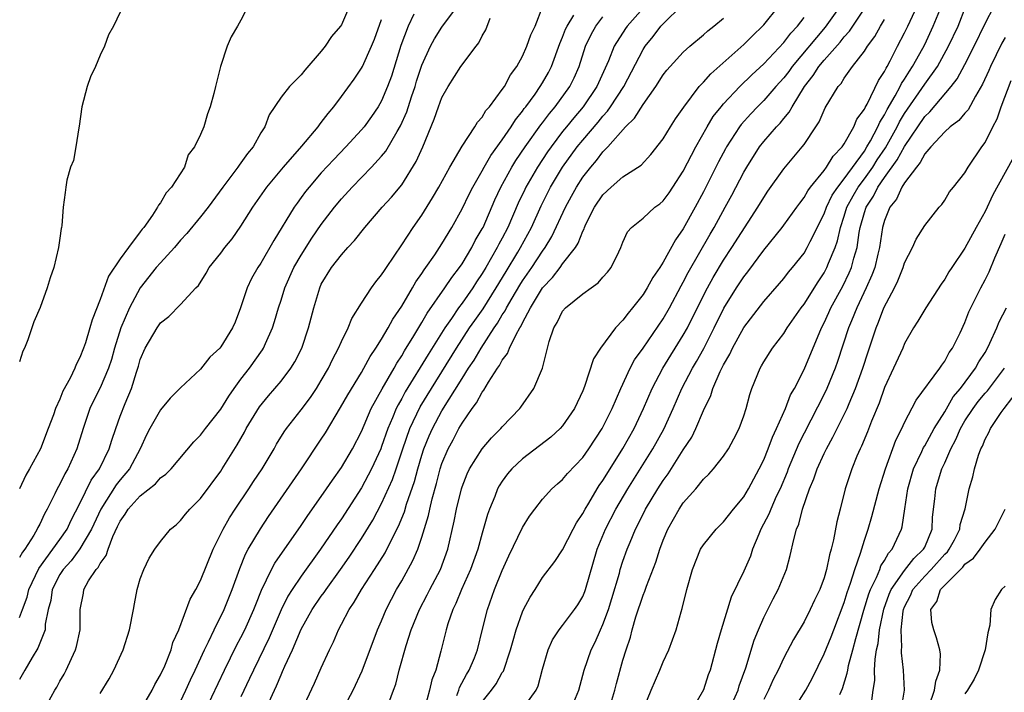
# Model space of a CAD drawing. Units: inches. Extents: x 2619000 to 2622000, y 1521000 to 1524000.
# Drawn here: x 2619051 to 2619149, y 1521785 to 1521852 of the extents above; entities that cross this region are included whole.
import ezdxf

# ---------------------------------------------------------------- set-up
doc = ezdxf.new("R2010")
doc.units = ezdxf.units.IN
doc.header["$MEASUREMENT"] = 0
doc.layers.add('LD26191521_2ft', color=102, linetype='Continuous')

msp = doc.modelspace()

# ---------------------------------------------------------------- linework, layer by layer
at = {"layer": 'LD26191521_2ft'}
for points, elevation in [([(2619074.135, 1521853.865), (2619073, 1521851.609), (2619072.666, 1521851), (2619072.052, 1521849.948), (2619071.652, 1521849), (2619070.98, 1521847), (2619070.466, 1521845), (2619070.323, 1521844.323), (2619069.95, 1521843), (2619069.697, 1521842.303), (2619069.313, 1521841), (2619069, 1521840.235), (2619068.389, 1521839), (2619067.773, 1521838.227), (2619067.383, 1521837), (2619066.094, 1521835), (2619065.56, 1521834.44), (2619065, 1521833.426), (2619064.793, 1521833.206), (2619064.719, 1521833), (2619064.204, 1521832.204), (2619063.339, 1521831), (2619063.179, 1521830.821), (2619063, 1521830.559), (2619061.813, 1521829), (2619061, 1521827.883), (2619059.849, 1521826.151), (2619059, 1521823.816), (2619058.204, 1521821.796), (2619057.982, 1521821), (2619057.536, 1521819.536), (2619057.357, 1521819), (2619057, 1521818.05), (2619056.636, 1521817.364), (2619056.496, 1521817), (2619056.024, 1521816.023), (2619055.296, 1521814.704), (2619055, 1521813.917), (2619054.58, 1521813), (2619054.366, 1521812.366), (2619053.851, 1521811), (2619053.067, 1521809), (2619051.983, 1521807), (2619051.618, 1521806.382), (2619050.974, 1521805.026)], 7774), ([(2619083.791, 1521853), (2619083, 1521851.131), (2619082.921, 1521851), (2619082.024, 1521849.976), (2619081.386, 1521849), (2619081, 1521848.518), (2619079.367, 1521846.634), (2619079, 1521846.169), (2619077.827, 1521845), (2619077, 1521843.932), (2619075.827, 1521842.174), (2619075.393, 1521841), (2619075, 1521840.385), (2619074.211, 1521839), (2619073.652, 1521838.348), (2619073, 1521837.405), (2619072.819, 1521837.181), (2619072.712, 1521837), (2619071.218, 1521835), (2619069.761, 1521833), (2619069, 1521832.041), (2619067.611, 1521830.389), (2619067, 1521829.73), (2619066.391, 1521829), (2619065, 1521827.482), (2619064.585, 1521827), (2619062.997, 1521825.003), (2619061.924, 1521823), (2619061.062, 1521821), (2619060.432, 1521819), (2619060.119, 1521817.881), (2619059.834, 1521817), (2619059, 1521815.043), (2619058.312, 1521813.688), (2619057.989, 1521813), (2619057.303, 1521811), (2619056.7, 1521809), (2619055.799, 1521807), (2619055.492, 1521806.508), (2619055, 1521805.465), (2619054.736, 1521805), (2619054.502, 1521804.502), (2619053.737, 1521803), (2619053.462, 1521802.538), (2619053, 1521801.506), (2619052.826, 1521801.174), (2619052.753, 1521801), (2619052.404, 1521800.404), (2619051.504, 1521799), (2619051.283, 1521798.717), (2619051, 1521798.17)], 7776), ([(2619061, 1521852.403), (2619060.33, 1521851), (2619059.853, 1521850.147), (2619059.435, 1521849), (2619059, 1521848.114), (2619058.552, 1521847), (2619058.036, 1521845.964), (2619057.715, 1521845), (2619057.177, 1521843), (2619056.932, 1521841.068), (2619056.89, 1521840.89), (2619056.6, 1521839), (2619056.35, 1521837.65), (2619056.074, 1521837), (2619055.707, 1521835.707), (2619055.589, 1521835), (2619055.535, 1521834.465), (2619055.343, 1521833), (2619055.188, 1521831.187), (2619055.154, 1521831), (2619055.115, 1521830.885), (2619055, 1521829.922), (2619054.87, 1521829), (2619054.385, 1521827), (2619054.021, 1521825.979), (2619053.743, 1521825), (2619053.038, 1521823.038), (2619052.402, 1521821.598), (2619052.216, 1521821), (2619051.809, 1521819.809), (2619051.475, 1521819), (2619051.315, 1521818.685), (2619051, 1521817.619)], 7772), ([(2619090.185, 1521852.185), (2619089.636, 1521851), (2619088.918, 1521849.082), (2619087.965, 1521846.035), (2619087.597, 1521845), (2619087, 1521843.575), (2619086.668, 1521843), (2619085.99, 1521842.011), (2619085.259, 1521841), (2619085, 1521840.685), (2619083.453, 1521839), (2619082.237, 1521837.763), (2619081, 1521836.417), (2619079.782, 1521835), (2619079.437, 1521834.563), (2619079, 1521833.956), (2619078.585, 1521833.415), (2619078.299, 1521833), (2619076.287, 1521829.713), (2619075, 1521827.456), (2619074.696, 1521827), (2619074.07, 1521825.93), (2619073.616, 1521825), (2619072.962, 1521823), (2619072.422, 1521821.578), (2619072.172, 1521821), (2619071, 1521819.119), (2619070.892, 1521819), (2619069.912, 1521818.088), (2619069, 1521816.916), (2619067, 1521815.043), (2619065.979, 1521814.021), (2619065, 1521812.858), (2619063.953, 1521811), (2619063.629, 1521810.371), (2619062.996, 1521809), (2619061.937, 1521807), (2619061, 1521805.901), (2619060.602, 1521805.398), (2619059.059, 1521803), (2619058.157, 1521801), (2619057, 1521799.035), (2619056.13, 1521797.869), (2619055.322, 1521797), (2619055, 1521796.495), (2619054.248, 1521795), (2619054.092, 1521793.908), (2619053.853, 1521793), (2619053.549, 1521791.549), (2619053.524, 1521791), (2619052.822, 1521789.178), (2619052.25, 1521788.25), (2619051.529, 1521787), (2619051, 1521786.04)], 7780), ([(2619053.423, 1521783), (2619054.507, 1521785), (2619054.692, 1521785.308), (2619055, 1521785.879), (2619055.418, 1521786.583), (2619055.635, 1521787), (2619056.156, 1521788.156), (2619056.565, 1521789), (2619056.661, 1521789.339), (2619057.005, 1521791), (2619057.019, 1521793), (2619057.346, 1521794.654), (2619057.398, 1521795), (2619057.858, 1521795.858), (2619058.608, 1521797), (2619058.809, 1521797.191), (2619059, 1521797.584), (2619059.613, 1521798.387), (2619059.788, 1521799), (2619060.259, 1521800.259), (2619060.746, 1521801.254), (2619061, 1521801.81), (2619061.509, 1521802.491), (2619061.808, 1521803), (2619063, 1521804.317), (2619064.497, 1521805.503), (2619065, 1521806.107), (2619065.523, 1521806.477), (2619066.056, 1521807), (2619068.324, 1521809.676), (2619069, 1521810.338), (2619069.482, 1521811), (2619071, 1521812.918), (2619071.79, 1521814.21), (2619072.34, 1521815), (2619073, 1521815.904), (2619073.843, 1521817), (2619075.162, 1521818.838), (2619075.258, 1521819), (2619075.446, 1521819.446), (2619076.151, 1521821), (2619076.354, 1521821.647), (2619076.742, 1521823), (2619077, 1521823.762), (2619077.382, 1521825), (2619078.282, 1521827), (2619079, 1521828.247), (2619080.064, 1521829.936), (2619081, 1521831.28), (2619082.307, 1521833), (2619083, 1521833.843), (2619084.054, 1521835), (2619086.006, 1521837), (2619087, 1521838.096), (2619087.408, 1521838.592), (2619088.535, 1521840.535), (2619088.888, 1521841.112), (2619089.499, 1521842.501), (2619089.972, 1521843.972), (2619090.323, 1521845), (2619090.478, 1521845.522), (2619091, 1521847.133), (2619091.86, 1521849), (2619092.253, 1521849.746), (2619093, 1521850.898), (2619094.528, 1521853)], 7782), ([(2619063, 1521782.937), (2619064.176, 1521785), (2619064.435, 1521785.565), (2619065, 1521786.504), (2619065.427, 1521787.427), (2619066.054, 1521789), (2619066.25, 1521789.75), (2619066.827, 1521791), (2619067.971, 1521794.029), (2619068.529, 1521795), (2619069, 1521795.883), (2619070.259, 1521799), (2619071.24, 1521801), (2619071.875, 1521802.125), (2619072.444, 1521803), (2619073.795, 1521805), (2619074.268, 1521805.732), (2619075.122, 1521807), (2619076.312, 1521809), (2619076.558, 1521809.442), (2619077.317, 1521810.683), (2619077.542, 1521811), (2619079, 1521812.867), (2619079.91, 1521814.09), (2619080.526, 1521815), (2619081, 1521815.764), (2619081.72, 1521817), (2619082.123, 1521817.877), (2619082.716, 1521819), (2619083, 1521819.668), (2619083.658, 1521821), (2619084.048, 1521821.952), (2619085, 1521823.464), (2619086.005, 1521825), (2619086.42, 1521825.58), (2619087, 1521826.277), (2619087.269, 1521826.731), (2619087.468, 1521827), (2619089, 1521829.273), (2619090.129, 1521831), (2619091, 1521832.212), (2619092.07, 1521833.93), (2619092.676, 1521835), (2619093.767, 1521837), (2619095, 1521839.071), (2619096.273, 1521841), (2619096.533, 1521841.467), (2619097, 1521841.972), (2619097.376, 1521842.623), (2619097.714, 1521843), (2619099, 1521844.695), (2619099.207, 1521845), (2619099.826, 1521846.174), (2619100.44, 1521847), (2619101, 1521848.031), (2619101.443, 1521849), (2619101.841, 1521850.159), (2619102.258, 1521851), (2619103.026, 1521853)], 7786), ([(2619113, 1521852.778), (2619111.405, 1521851), (2619111.237, 1521850.763), (2619110.131, 1521849), (2619109.556, 1521847.556), (2619108.405, 1521845), (2619107.043, 1521843), (2619106.105, 1521841.894), (2619105.384, 1521841), (2619105, 1521840.519), (2619103.843, 1521839), (2619103.497, 1521838.503), (2619102.498, 1521837), (2619101.338, 1521835), (2619101.224, 1521834.776), (2619100.583, 1521833.417), (2619099.544, 1521831), (2619099, 1521829.945), (2619098.663, 1521829.338), (2619098.498, 1521829), (2619097.353, 1521827), (2619097, 1521826.404), (2619096.429, 1521825.572), (2619096.071, 1521825), (2619095, 1521823.462), (2619094.657, 1521823), (2619093.946, 1521821.946), (2619093.284, 1521821), (2619091.623, 1521818.377), (2619089.353, 1521814.648), (2619089, 1521813.994), (2619088.629, 1521813.371), (2619088.453, 1521813), (2619088.085, 1521812.085), (2619087.608, 1521811), (2619087, 1521809.204), (2619086.917, 1521809), (2619086.007, 1521807), (2619085, 1521805.122), (2619083, 1521802.04), (2619082.571, 1521801.429), (2619080.93, 1521799), (2619079, 1521796.317), (2619078.109, 1521795), (2619077.676, 1521794.324), (2619077, 1521792.969), (2619075.808, 1521790.192), (2619074.244, 1521787), (2619073.856, 1521786.144), (2619073, 1521784.329)], 7792), ([(2619075.774, 1521783.774), (2619076.339, 1521785), (2619076.559, 1521785.441), (2619077, 1521786.528), (2619077.156, 1521786.843), (2619077.372, 1521787.372), (2619078.134, 1521789), (2619079, 1521791.051), (2619080.096, 1521793), (2619081, 1521794.324), (2619081.291, 1521794.709), (2619081.475, 1521795), (2619082.916, 1521797), (2619083.773, 1521798.227), (2619085, 1521800.064), (2619086.117, 1521801.883), (2619087, 1521803.536), (2619088.071, 1521805.929), (2619088.449, 1521807), (2619089.102, 1521809), (2619089.793, 1521811), (2619090.842, 1521813.158), (2619091.954, 1521815), (2619094.438, 1521819), (2619095.751, 1521821), (2619096.258, 1521821.742), (2619097.09, 1521822.91), (2619098.402, 1521825), (2619099.374, 1521826.626), (2619100.55, 1521828.55), (2619100.817, 1521829), (2619101.885, 1521831), (2619102.85, 1521833.15), (2619103.803, 1521835), (2619105, 1521836.971), (2619106.455, 1521839), (2619107, 1521839.679), (2619108.526, 1521841.474), (2619109, 1521842.069), (2619109.453, 1521842.547), (2619109.772, 1521843), (2619111.069, 1521845), (2619113, 1521848.685), (2619113.207, 1521849), (2619114.012, 1521849.988), (2619114.773, 1521851), (2619115, 1521851.247), (2619116.9, 1521853.1)], 7794), ([(2619083.072, 1521782.928), (2619084.183, 1521785), (2619085.075, 1521786.925), (2619086.598, 1521791), (2619087, 1521791.903), (2619087.451, 1521793), (2619087.974, 1521794.026), (2619088.492, 1521795), (2619089, 1521795.869), (2619090.114, 1521797.886), (2619090.587, 1521799), (2619091, 1521800.21), (2619091.657, 1521802.343), (2619091.783, 1521803), (2619092.016, 1521804.016), (2619092.456, 1521805.544), (2619092.825, 1521807), (2619093, 1521807.534), (2619093.613, 1521809), (2619094.105, 1521809.895), (2619094.685, 1521811), (2619095, 1521811.538), (2619096.015, 1521813), (2619096.443, 1521813.557), (2619097, 1521814.629), (2619097.17, 1521814.83), (2619097.627, 1521815.627), (2619098.534, 1521817), (2619098.735, 1521817.265), (2619099, 1521817.797), (2619099.53, 1521818.47), (2619099.72, 1521819), (2619100.361, 1521820.361), (2619100.732, 1521821), (2619100.84, 1521821.16), (2619101, 1521821.513), (2619101.788, 1521823), (2619103, 1521824.998), (2619103.993, 1521826.007), (2619104.743, 1521827), (2619105, 1521827.363), (2619106.277, 1521829), (2619106.557, 1521829.443), (2619107, 1521830.628), (2619107.134, 1521830.866), (2619107.171, 1521831), (2619107.32, 1521831.32), (2619108.166, 1521833), (2619109, 1521834.25), (2619109.819, 1521835), (2619111, 1521836.015), (2619112.81, 1521837.19), (2619113.764, 1521838.237), (2619115, 1521839.801), (2619115.723, 1521841), (2619116.221, 1521841.779), (2619117.037, 1521842.963), (2619118.591, 1521845), (2619119, 1521845.424), (2619119.736, 1521846.264), (2619123, 1521849.18), (2619123.911, 1521850.089), (2619124.878, 1521851), (2619125, 1521851.134), (2619126.481, 1521853)], 7798), ([(2619132.61, 1521853), (2619131.103, 1521850.897), (2619127.83, 1521847), (2619127.486, 1521846.514), (2619127, 1521845.874), (2619126.211, 1521845), (2619125, 1521843.609), (2619124.389, 1521843), (2619123.712, 1521842.288), (2619122.764, 1521841.236), (2619122.593, 1521841), (2619121.293, 1521839), (2619121.187, 1521838.812), (2619120.492, 1521837.509), (2619119, 1521834.536), (2619118.177, 1521833), (2619117, 1521830.862), (2619116.228, 1521829.771), (2619115, 1521827.536), (2619114.653, 1521827), (2619113.976, 1521826.024), (2619113.418, 1521825), (2619113, 1521824.342), (2619111.953, 1521823), (2619111.517, 1521822.482), (2619111, 1521821.777), (2619110.27, 1521821), (2619108.772, 1521819), (2619108.08, 1521817.92), (2619107.181, 1521815.181), (2619107, 1521814.743), (2619106.184, 1521813), (2619105, 1521811.276), (2619104.756, 1521811), (2619103.839, 1521810.161), (2619101, 1521808.008), (2619099.936, 1521807), (2619099.513, 1521806.487), (2619099, 1521805.776), (2619098.694, 1521805.306), (2619098.533, 1521805), (2619098.256, 1521804.256), (2619097.74, 1521803), (2619097.54, 1521802.46), (2619097, 1521800.616), (2619096.555, 1521799), (2619095.848, 1521797), (2619094.937, 1521795), (2619094.386, 1521793.614), (2619094.066, 1521793), (2619093.575, 1521791.575), (2619093.411, 1521791), (2619092.889, 1521788.888), (2619092.379, 1521787), (2619091.985, 1521786.015), (2619091.766, 1521785), (2619091.288, 1521783.288)], 7802), ([(2619094.471, 1521784.471), (2619094.674, 1521785), (2619094.752, 1521785.248), (2619095.444, 1521786.556), (2619095.716, 1521787), (2619096.225, 1521788.225), (2619096.522, 1521789), (2619097.045, 1521791.045), (2619097.511, 1521793), (2619098.228, 1521795), (2619099, 1521796.895), (2619099.653, 1521798.347), (2619101, 1521801.173), (2619101.708, 1521802.292), (2619102.231, 1521803), (2619103, 1521803.969), (2619103.928, 1521805), (2619104.493, 1521805.507), (2619105, 1521805.934), (2619105.48, 1521806.52), (2619107, 1521808.14), (2619107.608, 1521809), (2619108.937, 1521811), (2619109.938, 1521813), (2619110.795, 1521815), (2619111.705, 1521817), (2619112.154, 1521817.846), (2619113, 1521819.005), (2619115, 1521821.909), (2619115.618, 1521823), (2619116.795, 1521825.205), (2619117, 1521825.55), (2619117.489, 1521826.511), (2619119.659, 1521830.341), (2619120.054, 1521831), (2619121.161, 1521833), (2619121.807, 1521834.193), (2619123, 1521836.486), (2619123.3, 1521837), (2619124.578, 1521839), (2619125, 1521839.542), (2619126.265, 1521841), (2619126.634, 1521841.367), (2619127, 1521841.837), (2619127.537, 1521842.463), (2619127.812, 1521843), (2619129.05, 1521845), (2619129.913, 1521846.087), (2619130.469, 1521847), (2619131, 1521847.64), (2619132.587, 1521849.413), (2619133, 1521849.949), (2619133.509, 1521850.491), (2619135.171, 1521853)], 7804), ([(2619101, 1521783.102), (2619102.352, 1521785), (2619102.558, 1521785.442), (2619103, 1521787.078), (2619103.545, 1521789), (2619104.001, 1521789.999), (2619104.663, 1521791), (2619105, 1521791.417), (2619106.185, 1521793), (2619106.513, 1521793.487), (2619107, 1521794.292), (2619107.211, 1521794.789), (2619107.284, 1521795), (2619108.445, 1521799), (2619109.262, 1521801), (2619110.289, 1521803), (2619111.477, 1521805), (2619113.983, 1521809), (2619115.06, 1521810.939), (2619116.001, 1521813), (2619116.866, 1521815), (2619117.908, 1521817), (2619118.321, 1521817.679), (2619119.027, 1521818.973), (2619120.061, 1521821), (2619121.033, 1521822.967), (2619122.297, 1521825), (2619123, 1521826.073), (2619123.417, 1521826.583), (2619125, 1521828.737), (2619126.832, 1521831), (2619127, 1521831.225), (2619128.287, 1521833), (2619128.576, 1521833.424), (2619129, 1521833.962), (2619129.365, 1521834.635), (2619129.64, 1521835), (2619131, 1521836.657), (2619131.253, 1521837), (2619131.907, 1521838.093), (2619132.8, 1521839), (2619133, 1521839.3), (2619133.944, 1521841), (2619134.253, 1521841.747), (2619135, 1521842.768), (2619135.068, 1521842.932), (2619135.266, 1521843.266), (2619136.404, 1521845.596), (2619137, 1521846.496), (2619137.157, 1521846.843), (2619137.263, 1521847), (2619137.573, 1521847.573), (2619138.293, 1521849), (2619139, 1521850.332), (2619139.325, 1521851), (2619140.252, 1521853)], 7808), ([(2619105.768, 1521783), (2619106.593, 1521785), (2619107.152, 1521787), (2619107.826, 1521789), (2619108.232, 1521789.768), (2619108.749, 1521791), (2619109, 1521791.536), (2619109.545, 1521793), (2619109.896, 1521794.104), (2619110.639, 1521796.639), (2619110.732, 1521797), (2619111, 1521797.832), (2619111.424, 1521799), (2619111.701, 1521799.701), (2619112.248, 1521801), (2619112.512, 1521801.488), (2619113.251, 1521803), (2619114.462, 1521805), (2619115, 1521805.842), (2619115.492, 1521806.508), (2619117, 1521808.883), (2619117.846, 1521810.155), (2619118.255, 1521811), (2619119, 1521812.795), (2619119.719, 1521814.282), (2619119.941, 1521815), (2619120.666, 1521816.666), (2619121, 1521817.34), (2619121.609, 1521818.391), (2619121.879, 1521819), (2619123, 1521821.042), (2619125, 1521823.645), (2619126.576, 1521825.424), (2619127, 1521825.936), (2619127.46, 1521826.54), (2619127.85, 1521827), (2619129, 1521828.448), (2619129.323, 1521829), (2619129.613, 1521829.613), (2619131, 1521832.347), (2619131.233, 1521833), (2619131.808, 1521834.192), (2619132.349, 1521835), (2619133, 1521835.824), (2619135, 1521838.591), (2619135.264, 1521839), (2619135.616, 1521839.616), (2619136.346, 1521841), (2619136.537, 1521841.463), (2619137, 1521842.18), (2619137.271, 1521842.729), (2619138.076, 1521844.076), (2619138.576, 1521845), (2619138.708, 1521845.292), (2619139, 1521845.722), (2619139.476, 1521846.524), (2619139.805, 1521847), (2619140.817, 1521848.817), (2619141, 1521849.174), (2619141.86, 1521851), (2619142.662, 1521853)], 7810), ([(2619109.608, 1521783), (2619110.18, 1521785), (2619110.34, 1521785.66), (2619111, 1521787.979), (2619111.314, 1521789), (2619111.735, 1521790.265), (2619111.923, 1521791), (2619112.284, 1521792.283), (2619113, 1521794.43), (2619113.175, 1521794.825), (2619113.344, 1521795.343), (2619114.275, 1521797.725), (2619114.661, 1521799), (2619115, 1521799.922), (2619115.446, 1521801), (2619116.59, 1521803), (2619117, 1521803.613), (2619118.228, 1521805), (2619119, 1521805.955), (2619119.538, 1521806.461), (2619120.012, 1521807), (2619121, 1521808.265), (2619121.502, 1521809), (2619122.035, 1521809.965), (2619122.562, 1521811), (2619123, 1521812.253), (2619123.236, 1521813), (2619123.616, 1521814.384), (2619123.823, 1521815), (2619124.627, 1521817), (2619124.772, 1521817.228), (2619125, 1521817.648), (2619125.867, 1521819), (2619127, 1521820.454), (2619127.329, 1521821), (2619128.723, 1521823), (2619129, 1521823.353), (2619130.4, 1521825.6), (2619131, 1521826.482), (2619131.275, 1521827), (2619131.439, 1521827.439), (2619132.092, 1521829), (2619132.327, 1521829.672), (2619132.623, 1521831), (2619133, 1521832.103), (2619133.271, 1521833), (2619133.876, 1521834.124), (2619134.385, 1521835), (2619135, 1521835.825), (2619135.839, 1521837), (2619136.288, 1521837.712), (2619137.092, 1521838.908), (2619138.263, 1521841), (2619138.506, 1521841.494), (2619139, 1521842.31), (2619141, 1521845.234), (2619142.278, 1521847), (2619143.385, 1521849), (2619144.317, 1521851), (2619145.102, 1521853)], 7812), ([(2619113, 1521783.05), (2619113.797, 1521785), (2619114.665, 1521787), (2619115, 1521787.827), (2619115.547, 1521789), (2619116.285, 1521791), (2619116.792, 1521792.792), (2619116.898, 1521793.102), (2619117.339, 1521795), (2619117.902, 1521797), (2619118.722, 1521799), (2619119, 1521799.449), (2619120.263, 1521801), (2619121, 1521801.715), (2619122, 1521803), (2619123, 1521804.203), (2619123.47, 1521805), (2619124.555, 1521807), (2619125, 1521807.89), (2619125.45, 1521809), (2619125.864, 1521810.137), (2619126.279, 1521811), (2619127.157, 1521813), (2619127.661, 1521814.339), (2619128.039, 1521815), (2619129, 1521816.863), (2619130.725, 1521821), (2619131, 1521821.516), (2619131.476, 1521822.524), (2619131.683, 1521823), (2619132.845, 1521825.155), (2619133.507, 1521826.494), (2619133.709, 1521827), (2619133.955, 1521827.955), (2619134.282, 1521829), (2619134.491, 1521830.491), (2619134.595, 1521831), (2619135, 1521832.466), (2619135.166, 1521833), (2619135.896, 1521834.103), (2619136.343, 1521835), (2619137, 1521835.947), (2619138.279, 1521837.721), (2619139, 1521839.036), (2619141, 1521842.017), (2619141.505, 1521842.495), (2619143.647, 1521845), (2619144.241, 1521845.76), (2619145, 1521847.192), (2619145.915, 1521849), (2619147, 1521851.262), (2619147.9, 1521853)], 7814), ([(2619051, 1521792.222), (2619051.299, 1521793), (2619051.746, 1521794.254), (2619051.924, 1521795), (2619052.918, 1521797.083), (2619055, 1521799.962), (2619055.72, 1521801), (2619056.12, 1521801.88), (2619057, 1521803.556), (2619058.128, 1521805.872), (2619058.944, 1521807), (2619059.919, 1521809), (2619060.156, 1521809.844), (2619060.552, 1521811), (2619061, 1521812.225), (2619061.491, 1521813.491), (2619062.138, 1521815), (2619062.619, 1521816.619), (2619062.811, 1521817.189), (2619063, 1521817.864), (2619063.492, 1521819), (2619064.665, 1521821), (2619065, 1521821.505), (2619065.846, 1521822.154), (2619067, 1521823.344), (2619068.532, 1521825), (2619068.776, 1521825.224), (2619069.546, 1521826.454), (2619069.848, 1521827), (2619071, 1521828.429), (2619071.421, 1521829), (2619072.13, 1521829.87), (2619073, 1521831.116), (2619074.179, 1521833), (2619075.334, 1521834.666), (2619075.583, 1521835), (2619077.256, 1521837), (2619079.06, 1521839.06), (2619080.681, 1521841), (2619080.806, 1521841.194), (2619081, 1521841.416), (2619081.668, 1521842.332), (2619082.244, 1521843), (2619083, 1521844.002), (2619084.257, 1521845.744), (2619085, 1521846.826), (2619085.088, 1521847), (2619085.976, 1521849), (2619086.276, 1521849.723), (2619087, 1521851.659)], 7778), ([(2619059, 1521784.667), (2619059.891, 1521786.109), (2619060.383, 1521787), (2619061.282, 1521789), (2619061.927, 1521791), (2619062.319, 1521793), (2619062.41, 1521793.59), (2619062.698, 1521795), (2619063, 1521796.071), (2619063.35, 1521797), (2619063.88, 1521798.12), (2619064.454, 1521799), (2619065, 1521799.767), (2619065.996, 1521801), (2619066.552, 1521801.448), (2619067, 1521801.847), (2619067.496, 1521802.504), (2619067.921, 1521803), (2619069, 1521804.046), (2619071, 1521806.764), (2619071.154, 1521807), (2619072.623, 1521809.377), (2619073.355, 1521810.645), (2619073.541, 1521811), (2619074.853, 1521813.147), (2619075.749, 1521814.251), (2619077, 1521815.718), (2619077.982, 1521817), (2619078.373, 1521817.628), (2619079.051, 1521819), (2619079.733, 1521821), (2619080.244, 1521823), (2619080.838, 1521825), (2619081, 1521825.341), (2619082.018, 1521827), (2619083, 1521828.27), (2619083.651, 1521829), (2619084.311, 1521829.689), (2619085.323, 1521831), (2619087.052, 1521833), (2619087.988, 1521834.012), (2619089, 1521835.246), (2619090.442, 1521837.558), (2619091.08, 1521839), (2619092.237, 1521841.763), (2619092.661, 1521843), (2619093, 1521843.912), (2619093.625, 1521845), (2619094.882, 1521847), (2619096.389, 1521849), (2619096.669, 1521849.331), (2619097, 1521850.03), (2619097.358, 1521850.642), (2619097.786, 1521851.786)], 7784), ([(2619067, 1521783.876), (2619067.537, 1521785), (2619067.991, 1521786.009), (2619068.469, 1521787), (2619069.393, 1521789), (2619069.794, 1521789.794), (2619070.353, 1521791), (2619071.351, 1521793), (2619072.147, 1521795), (2619072.893, 1521797.107), (2619073.473, 1521798.527), (2619073.734, 1521799), (2619074.95, 1521801.05), (2619075.756, 1521802.244), (2619079.038, 1521807), (2619081, 1521809.94), (2619081.41, 1521810.59), (2619082.917, 1521813.083), (2619083.643, 1521814.357), (2619085, 1521816.591), (2619085.239, 1521817), (2619085.846, 1521818.154), (2619086.437, 1521819), (2619087, 1521819.9), (2619087.644, 1521821), (2619088.114, 1521821.886), (2619089, 1521823.181), (2619090.072, 1521825), (2619090.404, 1521825.596), (2619091, 1521826.426), (2619091.22, 1521826.78), (2619091.392, 1521827), (2619092.273, 1521828.273), (2619093, 1521829.372), (2619093.977, 1521831), (2619095, 1521832.834), (2619095.698, 1521834.302), (2619096.054, 1521835), (2619097, 1521836.627), (2619097.199, 1521837), (2619097.855, 1521838.145), (2619099, 1521839.71), (2619099.876, 1521841), (2619100.302, 1521841.698), (2619101, 1521842.54), (2619101.185, 1521842.816), (2619101.338, 1521843), (2619102.252, 1521844.252), (2619102.778, 1521845), (2619103, 1521845.359), (2619103.586, 1521846.414), (2619103.889, 1521847), (2619104.726, 1521849.274), (2619105, 1521849.905), (2619105.299, 1521850.701), (2619105.437, 1521851), (2619106.107, 1521852.107)], 7788), ([(2619069.493, 1521783), (2619071.366, 1521787), (2619072.563, 1521789.437), (2619073, 1521790.242), (2619073.385, 1521791), (2619074.292, 1521793), (2619074.48, 1521793.52), (2619075.051, 1521794.949), (2619076.043, 1521797), (2619076.377, 1521797.623), (2619079, 1521801.38), (2619079.646, 1521802.354), (2619081, 1521804.243), (2619081.524, 1521805), (2619082.112, 1521805.888), (2619083, 1521807.117), (2619084.106, 1521809), (2619085, 1521810.709), (2619085.97, 1521813), (2619087.043, 1521814.957), (2619088.235, 1521817), (2619088.502, 1521817.498), (2619089, 1521818.221), (2619089.282, 1521818.718), (2619090.215, 1521820.215), (2619090.788, 1521821.212), (2619091, 1521821.535), (2619091.525, 1521822.476), (2619093.277, 1521825), (2619093.967, 1521826.033), (2619094.731, 1521827), (2619095, 1521827.394), (2619095.956, 1521829), (2619096.308, 1521829.692), (2619097, 1521830.845), (2619097.079, 1521831), (2619098.265, 1521833.735), (2619098.866, 1521835), (2619099.954, 1521837), (2619100.348, 1521837.652), (2619101.266, 1521839), (2619102.816, 1521841.183), (2619103, 1521841.404), (2619103.682, 1521842.318), (2619104.263, 1521843), (2619105.705, 1521845), (2619106.134, 1521845.866), (2619106.634, 1521847), (2619107.282, 1521849), (2619107.829, 1521850.171), (2619108.298, 1521851), (2619109, 1521851.926)], 7790), ([(2619079.048, 1521783), (2619080.32, 1521785.68), (2619081, 1521787.225), (2619081.807, 1521789), (2619082.206, 1521789.794), (2619082.702, 1521791), (2619083, 1521791.541), (2619083.755, 1521793), (2619084.267, 1521793.733), (2619084.986, 1521795), (2619086.294, 1521797), (2619087.349, 1521798.651), (2619088.01, 1521800.01), (2619088.687, 1521801.313), (2619089.26, 1521802.74), (2619089.47, 1521803.47), (2619090.264, 1521805.737), (2619090.6, 1521807), (2619091, 1521808.372), (2619091.199, 1521809), (2619091.719, 1521810.281), (2619092.042, 1521811), (2619093, 1521812.759), (2619095, 1521815.99), (2619095.645, 1521817), (2619096.19, 1521817.81), (2619096.881, 1521819), (2619098.185, 1521821), (2619098.522, 1521821.478), (2619099, 1521822.293), (2619099.284, 1521822.716), (2619099.413, 1521823), (2619099.974, 1521823.974), (2619100.738, 1521825.263), (2619101, 1521825.679), (2619101.92, 1521827), (2619103, 1521828.649), (2619103.259, 1521829), (2619103.913, 1521830.087), (2619105.266, 1521833), (2619105.891, 1521834.109), (2619106.37, 1521835), (2619107, 1521835.982), (2619107.789, 1521837), (2619108.353, 1521837.647), (2619109, 1521838.516), (2619109.479, 1521839), (2619111.257, 1521841), (2619112.148, 1521841.852), (2619113, 1521843.221), (2619114.267, 1521845), (2619115, 1521846.151), (2619115.372, 1521846.628), (2619115.702, 1521847), (2619117, 1521848.428), (2619117.648, 1521849), (2619119, 1521850.135), (2619119.444, 1521850.556), (2619120.038, 1521851), (2619121, 1521851.806)], 7796), ([(2619087.72, 1521783.72), (2619088.167, 1521785), (2619088.395, 1521785.605), (2619088.747, 1521787), (2619089.434, 1521789.434), (2619089.949, 1521791), (2619090.755, 1521793), (2619091.528, 1521794.472), (2619091.786, 1521795), (2619092.841, 1521797), (2619093.577, 1521799), (2619094.22, 1521801.78), (2619094.453, 1521803), (2619094.93, 1521805), (2619095, 1521805.219), (2619095.506, 1521806.494), (2619095.75, 1521807), (2619097, 1521808.994), (2619097.929, 1521810.071), (2619098.852, 1521811), (2619099, 1521811.185), (2619100.737, 1521813), (2619100.856, 1521813.144), (2619102.136, 1521815), (2619102.979, 1521817.021), (2619103.395, 1521818.604), (2619103.476, 1521819), (2619103.669, 1521819.669), (2619104.111, 1521821), (2619104.456, 1521821.544), (2619105, 1521822.683), (2619105.278, 1521823), (2619107, 1521824.395), (2619107.821, 1521825), (2619108.527, 1521825.473), (2619109, 1521826.039), (2619109.454, 1521826.546), (2619109.808, 1521827), (2619110.576, 1521828.576), (2619110.801, 1521829), (2619111, 1521829.516), (2619111.454, 1521830.546), (2619111.852, 1521831), (2619113, 1521831.931), (2619114.173, 1521833), (2619114.66, 1521833.34), (2619115, 1521833.629), (2619115.577, 1521834.423), (2619115.969, 1521835), (2619117, 1521836.599), (2619118.233, 1521839), (2619119.369, 1521841), (2619119.983, 1521842.017), (2619120.754, 1521843), (2619121, 1521843.289), (2619122.61, 1521845), (2619123.818, 1521846.182), (2619125, 1521847.266), (2619127, 1521849.367), (2619127.697, 1521850.303), (2619128.354, 1521851), (2619129, 1521851.858)], 7800), ([(2619097, 1521783.828), (2619097.93, 1521785), (2619098.381, 1521785.619), (2619099, 1521786.758), (2619099.101, 1521786.899), (2619099.825, 1521789), (2619100.069, 1521789.931), (2619100.375, 1521791), (2619101, 1521792.795), (2619101.098, 1521793), (2619101.757, 1521794.243), (2619102.256, 1521795), (2619103, 1521796.187), (2619104.223, 1521797.777), (2619105, 1521798.944), (2619106.044, 1521801), (2619106.38, 1521801.62), (2619107, 1521802.542), (2619107.229, 1521803), (2619107.594, 1521803.594), (2619108.416, 1521805), (2619108.642, 1521805.358), (2619109, 1521805.853), (2619109.71, 1521807), (2619111, 1521809.03), (2619112.108, 1521811), (2619113.047, 1521813), (2619113.893, 1521815), (2619114.948, 1521817), (2619117, 1521820.27), (2619117.405, 1521821), (2619119, 1521824.217), (2619119.406, 1521825), (2619119.974, 1521826.026), (2619121, 1521827.741), (2619121.836, 1521829), (2619124.424, 1521833), (2619125, 1521833.975), (2619125.414, 1521834.586), (2619127, 1521836.825), (2619128.811, 1521839), (2619129, 1521839.252), (2619130.17, 1521841), (2619130.501, 1521841.499), (2619131, 1521842.668), (2619131.113, 1521842.887), (2619132.389, 1521845), (2619132.686, 1521845.314), (2619133, 1521845.835), (2619133.829, 1521847), (2619135, 1521848.509), (2619135.301, 1521849), (2619136.027, 1521849.973), (2619136.594, 1521851), (2619137, 1521851.668)], 7806), ([(2619149, 1521849.867), (2619148.686, 1521849.314), (2619147.557, 1521847), (2619147.393, 1521846.607), (2619146.766, 1521845.234), (2619146.049, 1521844.049), (2619145.31, 1521842.69), (2619145, 1521842.347), (2619144.387, 1521841.613), (2619143.549, 1521841), (2619143, 1521840.514), (2619141.608, 1521839), (2619141, 1521838.302), (2619140.561, 1521837.439), (2619140.171, 1521837), (2619139, 1521835.43), (2619138.722, 1521835), (2619138.19, 1521833.809), (2619137.528, 1521833), (2619137, 1521831.669), (2619136.812, 1521831), (2619136.514, 1521829), (2619136.342, 1521828.342), (2619136.028, 1521827), (2619135.759, 1521826.241), (2619135.197, 1521825), (2619134.258, 1521823), (2619133.716, 1521821.716), (2619133.431, 1521821), (2619132.336, 1521817.664), (2619132.101, 1521817), (2619131.282, 1521815), (2619131, 1521814.418), (2619129, 1521810.551), (2619128.486, 1521809.514), (2619127.434, 1521807), (2619127.321, 1521806.679), (2619126.613, 1521805), (2619126.247, 1521804.247), (2619125.687, 1521803), (2619125.503, 1521802.497), (2619124.723, 1521801), (2619124.493, 1521800.493), (2619123.89, 1521799), (2619123.669, 1521798.331), (2619123, 1521796.822), (2619121.761, 1521794.239), (2619120.753, 1521791), (2619120.369, 1521789.631), (2619119.66, 1521787), (2619119.482, 1521786.518), (2619119, 1521785.018), (2619117, 1521781.515)], 7816), ([(2619121.572, 1521783), (2619122.443, 1521785), (2619122.566, 1521785.434), (2619123.2, 1521787.2), (2619124.043, 1521789.957), (2619124.466, 1521791), (2619125, 1521792.23), (2619125.933, 1521794.067), (2619126.432, 1521795), (2619127.247, 1521797), (2619127.621, 1521798.378), (2619127.979, 1521799.979), (2619128.267, 1521801), (2619128.495, 1521801.505), (2619128.863, 1521803), (2619129.553, 1521805), (2619129.985, 1521806.015), (2619130.305, 1521807), (2619131, 1521808.539), (2619131.225, 1521809), (2619131.869, 1521810.131), (2619133, 1521812.384), (2619133.291, 1521813), (2619133.479, 1521813.479), (2619134.127, 1521815), (2619134.837, 1521817), (2619135.367, 1521818.633), (2619136.172, 1521821), (2619136.423, 1521821.577), (2619136.949, 1521823), (2619137.983, 1521825), (2619138.318, 1521825.682), (2619138.846, 1521827), (2619139, 1521827.482), (2619139.791, 1521829), (2619140.159, 1521829.84), (2619141, 1521831.174), (2619142.454, 1521833), (2619142.708, 1521833.292), (2619143, 1521833.706), (2619143.477, 1521834.523), (2619143.879, 1521835), (2619145, 1521836.431), (2619145.325, 1521837), (2619146.684, 1521839), (2619147, 1521839.431), (2619147.781, 1521841), (2619148.203, 1521841.797), (2619148.609, 1521843), (2619149.616, 1521845.616)], 7818), ([(2619149.706, 1521837.706), (2619147.776, 1521834.224), (2619147, 1521832.578), (2619146.113, 1521831), (2619145, 1521828.941), (2619143.686, 1521827), (2619143.417, 1521826.583), (2619143, 1521825.845), (2619142.645, 1521825.355), (2619141.102, 1521823), (2619140.32, 1521821.68), (2619139.888, 1521821), (2619139, 1521819.449), (2619138.813, 1521819), (2619137.906, 1521817), (2619137, 1521815.086), (2619136.458, 1521813.541), (2619135.725, 1521811.725), (2619135.329, 1521810.67), (2619134.732, 1521809.268), (2619134.589, 1521809), (2619134.262, 1521808.262), (2619133.742, 1521807), (2619133.09, 1521805), (2619132.585, 1521803), (2619132.274, 1521801.726), (2619131.943, 1521799.942), (2619131.707, 1521799), (2619131.536, 1521798.464), (2619131.242, 1521797), (2619131, 1521796.167), (2619130.572, 1521795), (2619130.059, 1521793.941), (2619129.625, 1521793), (2619129, 1521791.784), (2619127.956, 1521790.044), (2619127, 1521788.224), (2619126.431, 1521787), (2619125.946, 1521786.054), (2619125.476, 1521785), (2619125, 1521784.078)], 7820), ([(2619127.932, 1521783), (2619129.176, 1521785), (2619129.827, 1521786.172), (2619131, 1521788.594), (2619131.698, 1521790.302), (2619131.95, 1521791), (2619133, 1521793.709), (2619133.299, 1521794.701), (2619133.638, 1521795.638), (2619134.046, 1521797), (2619134.626, 1521798.626), (2619135, 1521799.891), (2619135.382, 1521801), (2619135.74, 1521802.26), (2619136.475, 1521805), (2619137.092, 1521807), (2619138.144, 1521809.856), (2619138.729, 1521811), (2619139, 1521811.617), (2619140.163, 1521813.837), (2619142.501, 1521817), (2619142.692, 1521817.308), (2619143, 1521817.706), (2619143.449, 1521818.551), (2619143.77, 1521819), (2619144.515, 1521820.515), (2619145, 1521821.551), (2619145.4, 1521822.601), (2619145.583, 1521823), (2619146.57, 1521825), (2619147, 1521825.783), (2619147.416, 1521826.584), (2619147.99, 1521827.99), (2619148.617, 1521829.383), (2619149, 1521830.331)], 7822), ([(2619132.557, 1521784.557), (2619132.837, 1521785.163), (2619133.305, 1521786.695), (2619133.346, 1521787), (2619133.432, 1521787.432), (2619133.869, 1521789), (2619134.147, 1521790.147), (2619134.956, 1521792.956), (2619135.439, 1521794.561), (2619135.604, 1521795), (2619136.211, 1521796.211), (2619136.529, 1521797), (2619136.651, 1521797.349), (2619137, 1521797.9), (2619137.39, 1521798.61), (2619137.782, 1521799), (2619138.705, 1521801), (2619138.772, 1521801.229), (2619139.014, 1521803.014), (2619139.314, 1521805), (2619139.891, 1521807), (2619140.717, 1521808.717), (2619140.89, 1521809.11), (2619141, 1521809.273), (2619141.957, 1521811), (2619143, 1521812.677), (2619143.839, 1521814.162), (2619144.546, 1521815), (2619146.049, 1521817), (2619146.379, 1521817.621), (2619147, 1521818.574), (2619147.25, 1521819), (2619147.491, 1521819.491), (2619148.162, 1521821), (2619148.402, 1521821.598), (2619149.148, 1521823)], 7824), ([(2619135.711, 1521783.711), (2619135.88, 1521785), (2619136.027, 1521785.973), (2619136.024, 1521787), (2619136.061, 1521788.061), (2619136.219, 1521789), (2619136.362, 1521789.638), (2619136.496, 1521791), (2619136.936, 1521793.064), (2619137.469, 1521794.531), (2619137.669, 1521795), (2619139, 1521796.893), (2619139.921, 1521798.079), (2619140.899, 1521799), (2619141, 1521799.223), (2619141.733, 1521801), (2619141.79, 1521802.209), (2619142.003, 1521804.003), (2619142.105, 1521805), (2619142.581, 1521806.581), (2619142.714, 1521807), (2619143, 1521807.611), (2619143.609, 1521809), (2619144.1, 1521809.9), (2619144.554, 1521811), (2619145, 1521811.76), (2619145.806, 1521813), (2619146.322, 1521813.678), (2619147, 1521814.522), (2619147.234, 1521814.766), (2619148.945, 1521817)], 7826), ([(2619138.666, 1521783), (2619138.988, 1521784.988), (2619138.91, 1521787), (2619138.695, 1521788.695), (2619138.706, 1521789), (2619138.739, 1521789.261), (2619138.649, 1521791), (2619138.863, 1521792.863), (2619138.89, 1521793), (2619139, 1521793.269), (2619139.593, 1521794.407), (2619139.838, 1521795), (2619141, 1521796.319), (2619141.66, 1521797), (2619143, 1521798.515), (2619143.254, 1521798.746), (2619143.437, 1521799), (2619143.95, 1521799.95), (2619144.488, 1521801), (2619144.543, 1521801.457), (2619145.028, 1521803.028), (2619145.434, 1521805), (2619145.793, 1521806.207), (2619145.965, 1521807), (2619146.362, 1521808.362), (2619146.6, 1521809), (2619146.742, 1521809.257), (2619147, 1521809.955), (2619147.385, 1521810.615), (2619147.533, 1521811), (2619148.611, 1521812.611), (2619148.893, 1521813), (2619150.417, 1521815)], 7828), ([(2619141.452, 1521783.452), (2619141.992, 1521785), (2619142.094, 1521785.906), (2619142.497, 1521787), (2619142.588, 1521788.587), (2619142.513, 1521789), (2619142.188, 1521790.188), (2619141.896, 1521791), (2619141.714, 1521791.714), (2619141.628, 1521793), (2619142.199, 1521793.801), (2619142.583, 1521795), (2619144.546, 1521797), (2619144.783, 1521797.216), (2619145, 1521797.516), (2619145.871, 1521798.129), (2619146.504, 1521799), (2619147, 1521799.725), (2619148.005, 1521801), (2619149.004, 1521803.003)], 7830), ([(2619149, 1521795.346), (2619148.64, 1521795), (2619147.995, 1521794.005), (2619147.577, 1521793), (2619147.47, 1521791.47), (2619147.292, 1521790.708), (2619147.014, 1521789), (2619146.339, 1521787), (2619145.91, 1521786.089), (2619145.253, 1521785), (2619145, 1521784.634)], 7832)]:
    msp.add_lwpolyline(points, dxfattribs=dict(at, elevation=elevation))

doc.saveas('drawing.dxf')
